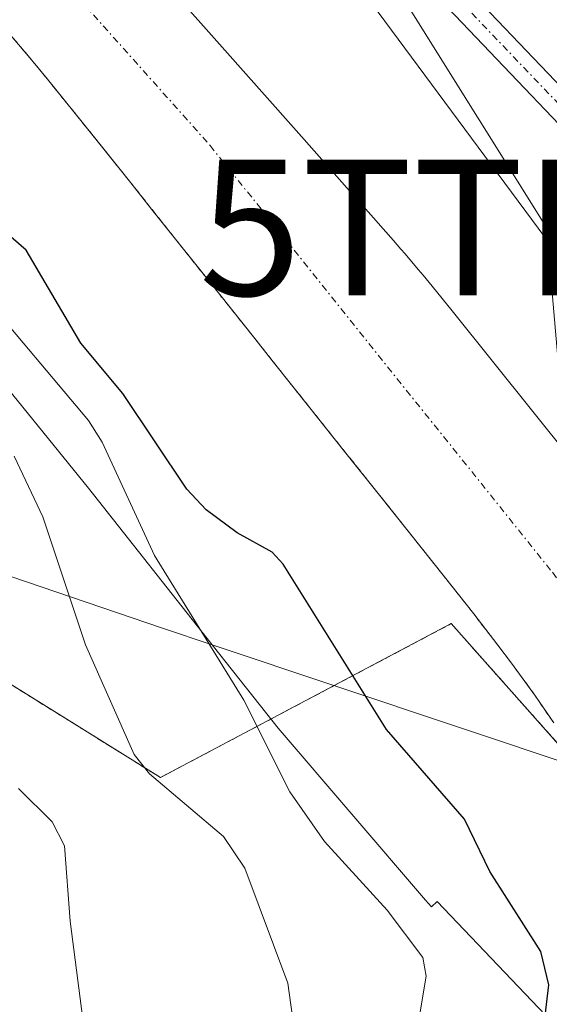
# Model space of a CAD drawing. Units: metres. Extents: x 654789 to 658244, y 4748682 to 4751073.
# Drawn here: x 655888 to 655927, y 4748988 to 4749060 of the extents above; entities that cross this region are included whole.
import ezdxf
from ezdxf.enums import TextEntityAlignment as Align

# ---------------------------------------------------------------- set-up
doc = ezdxf.new("R2010")
doc.units = ezdxf.units.M
doc.header["$MEASUREMENT"] = 0
doc.linetypes.add('TRAZO_Y_PUNTO', pattern=[1, 0.5, -0.25, 0, -0.25])
doc.linetypes.add('TRAZOS', pattern=[0.75, 0.5, -0.25])
doc.layers.get('0').update_dxf_attribs({"lineweight": 5})
for name, color, linetype, lineweight in [('Arbolado forestal', 92, 'TRAZOS', 0), ('Arbolado forestal CxS', 92, 'Continuous', 0), ('Camino', 19, 'Continuous', 0), ('Camino Cxs', 19, 'Continuous', 0), ('Camino eje', 39, 'TRAZO_Y_PUNTO', 13), ('Corriente natural Cxs', 5, 'Continuous', 13), ('Corriente natural eje', 5, 'TRAZO_Y_PUNTO', 0), ('Corriente natural superficial', 5, 'Continuous', 13), ('Curva de nivel maestra', 36, 'Continuous', 30), ('Curva de nivel normal', 36, 'Continuous', 0), ('Espacio natural protegido', 2, 'Continuous', 13), ('Espacio natural protegido CxS', 2, 'Continuous', 0), ('Municipio', 9, 'Continuous', 13), ('Municipio CxS', 142, 'Continuous', 0), ('Prado', 92, 'Continuous', 0), ('Prado CxS', 92, 'Continuous', 0), ('Suelo desnudo', 252, 'Continuous', 0), ('Suelo desnudo CxS', 43, 'Continuous', 0), ('Tendido', 6, 'Continuous', 0), ('Torre de tendido puntual', 7, 'Continuous', 0)]:
    doc.layers.add(name, color=color, linetype=linetype, lineweight=lineweight)

# ---------------------------------------------------------------- blocks, each defined once
blk = doc.blocks.new('*U160')
at = {"layer": 'Prado CxS', "color": 92, "linetype": 'Continuous', "lineweight": 0}
blk.add_polyline3d([(655931.48, 4749024.01, 720.407), (655919.69, 4749038.72, 720.744), (655918.21, 4749040.54, 721.09), (655917.55, 4749041.34, 721.232), (655917.22, 4749041.74, 721.302), (655916.7, 4749042.36, 721.406), (655916.22, 4749042.93, 721.458), (655915.92, 4749043.27, 721.461), (655915.36, 4749043.91, 721.367), (655914.62, 4749044.76, 721.2), (655913.89, 4749045.58, 721.066), (655911.94, 4749047.78, 720.852), (655908.78, 4749051.34, 720.937), (655901.96, 4749059.02, 721.005), (655899.98, 4749061.26, 721.066)], dxfattribs=at)
blk = doc.blocks.new('5TTEND')
blk.add_text('5TTEND', height=10).set_placement((0, 0), align=Align.MIDDLE_CENTER)

msp = doc.modelspace()

# ---------------------------------------------------------------- linework, layer by layer
at = {"layer": 'Arbolado forestal', "color": 92, "linetype": 'TRAZOS', "lineweight": 0}
for points in [[(655245.088, 4749209.785, 904.019), (655305.196, 4749192.843, 888.572), (655360.315, 4749181.883, 888.463), (655391.994, 4749176.453, 891.818), (655393.594, 4749176.143, 891.908), (655434.763, 4749168.122, 885.157), (655467.612, 4749161.182, 870.588), (655515.971, 4749152.282, 856.786), (655567.26, 4749142.542, 839.351), (655612.959, 4749133.731, 827.256), (655682.838, 4749109.631, 812.859), (655736.646, 4749071.351, 801.571), (655789.815, 4749053.511, 779.031), (655829.614, 4749039.041, 763.919), (655859.203, 4749028.631, 752.646), (655898.201, 4749004.347, 734.574), (655919.617, 4749015.679, 720.68), (655929.081, 4749005.041, 720.036), (655929.131, 4749005.021, 720.033), (655932.155, 4749000.778, 719.943)], [(655245.088, 4749209.785, 904.019), (655305.196, 4749192.843, 888.572), (655360.315, 4749181.883, 888.463), (655391.994, 4749176.453, 891.818), (655393.594, 4749176.143, 891.908), (655434.763, 4749168.122, 885.157), (655467.612, 4749161.182, 870.588), (655515.971, 4749152.282, 856.786), (655567.26, 4749142.542, 839.351), (655612.959, 4749133.731, 827.256), (655682.838, 4749109.631, 812.859), (655736.646, 4749071.351, 801.571), (655789.815, 4749053.511, 779.031), (655829.614, 4749039.041, 763.919), (655859.203, 4749028.631, 752.646), (655898.201, 4749004.347, 734.574), (655919.617, 4749015.679, 720.68), (655929.081, 4749005.041, 720.036), (655929.131, 4749005.021, 720.033), (655932.155, 4749000.778, 719.943)], [(655927.17, 4749008.37, 720.036), (655925.82, 4749010.34, 720.223), (655924.66, 4749011.96, 720.347), (655924.05, 4749012.78, 720.344), (655923.06, 4749014.09, 720.32), (655921.28, 4749016.4, 720.389), (655919.03, 4749019.25, 720.423), (655917.4, 4749021.3, 720.447), (655914.34, 4749025.15, 720.666), (655911.97, 4749028.12, 720.491), (655910.91, 4749029.45, 720.547), (655909.22, 4749031.57, 720.717), (655906.52, 4749034.96, 720.745), (655905.05, 4749036.81, 720.809), (655902.57, 4749039.92, 720.78), (655897.56, 4749046.21, 720.945), (655895.92, 4749048.28, 720.97), (655894.056, 4749050.605, 721.031), (655892.44, 4749052.62, 721.007), (655889.89, 4749055.78, 721.049), (655888.59, 4749057.36, 721.082), (655886.66, 4749059.64, 721.089)]]:
    msp.add_polyline3d(points, dxfattribs=at)
at = {"layer": 'Arbolado forestal CxS', "color": 92, "linetype": 'Continuous', "lineweight": 0}
for points in [[(655736.646, 4749071.351, 801.571), (655789.814, 4749053.511, 779.031), (655829.613, 4749039.041, 763.919), (655859.203, 4749028.631, 752.646), (655898.2, 4749004.347, 734.575), (655919.617, 4749015.679, 720.68), (655929.081, 4749005.041, 720.036), (655929.131, 4749005.021, 720.033), (655932.155, 4749000.778, 719.943), (655933.7, 4748998.39, 719.981), (655935.29, 4748995.93, 720.201), (655936.07, 4748994.77, 720.056), (655936.59, 4748994.07, 719.906), (655937.086, 4748993.426, 719.939), (655937.09, 4748993.42, 719.941), (655938.745, 4748991.366, 720.545), (655938.75, 4748991.36, 720.546), (655939.65, 4748990.27, 720.595), (655940.07, 4748989.76, 720.554), (655940.48, 4748989.26, 720.475), (655941.03, 4748988.58, 720.309), (655941.31, 4748988.25, 720.283), (655941.87, 4748987.56, 720.447)], [(655886.66, 4749059.64, 721.089), (655888.59, 4749057.36, 721.082), (655889.89, 4749055.78, 721.049), (655892.44, 4749052.62, 721.007), (655894.056, 4749050.605, 721.031), (655895.92, 4749048.28, 720.97), (655897.56, 4749046.21, 720.945), (655902.57, 4749039.92, 720.78), (655905.05, 4749036.81, 720.809), (655906.52, 4749034.96, 720.745), (655909.22, 4749031.57, 720.717), (655910.91, 4749029.45, 720.547), (655911.97, 4749028.12, 720.491), (655914.34, 4749025.15, 720.666), (655917.4, 4749021.3, 720.447), (655919.03, 4749019.25, 720.423), (655921.28, 4749016.4, 720.389), (655923.06, 4749014.09, 720.32), (655924.05, 4749012.78, 720.344), (655924.66, 4749011.96, 720.347), (655925.82, 4749010.34, 720.223), (655927.17, 4749008.37, 720.036)], [(655929.081, 4749005.041, 720.036), (655919.617, 4749015.679, 720.68), (655898.2, 4749004.347, 734.575), (655859.203, 4749028.631, 752.646)]]:
    msp.add_polyline3d(points, dxfattribs=at)
at = {"layer": 'Camino', "color": 19, "linetype": 'Continuous', "lineweight": 0}
msp.add_polyline3d([(655961.98, 4749025, 723.726), (655956.26, 4749024.76, 723.555), (655953.52, 4749025.4, 723.551), (655951.12, 4749027, 723.557), (655942.2, 4749036.76, 723.182), (655932.71, 4749047.08, 722.931), (655918.89, 4749061.57, 722.747), (655913.95, 4749067.26, 722.785), (655907.6, 4749075.3, 722.939), (655909.16, 4749076.54, 723.066), (655915.49, 4749068.54, 722.873), (655920.37, 4749062.91, 722.834), (655934.17, 4749048.44, 722.915), (655943.68, 4749038.12, 723.25), (655952.44, 4749028.52, 723.572), (655954.32, 4749027.26, 723.57), (655956.52, 4749026.76, 723.574), (655960.57, 4749027.76, 723.766)], dxfattribs=at)
at = {"layer": 'Camino Cxs', "color": 19, "linetype": 'Continuous', "lineweight": 0}
msp.add_polyline3d([(655960.57, 4749027.76, 723.766), (655961.98, 4749025, 723.726), (655956.26, 4749024.76, 723.555), (655953.52, 4749025.4, 723.551), (655951.12, 4749027, 723.557), (655942.2, 4749036.76, 723.182), (655932.71, 4749047.08, 722.931), (655918.89, 4749061.57, 722.747), (655913.95, 4749067.26, 722.785), (655907.6, 4749075.3, 722.939), (655909.16, 4749076.54, 723.066), (655915.49, 4749068.54, 722.873), (655920.37, 4749062.91, 722.834), (655934.17, 4749048.44, 722.915), (655943.68, 4749038.12, 723.25), (655952.44, 4749028.52, 723.572), (655954.32, 4749027.26, 723.57), (655956.52, 4749026.76, 723.574), (655960.57, 4749027.76, 723.766)], close=True, dxfattribs=at)
at = {"layer": 'Camino eje', "color": 39, "linetype": 'TRAZO_Y_PUNTO', "lineweight": 13}
msp.add_polyline3d([(655908.38, 4749075.92, 723.002), (655911.545, 4749071.92, 722.879), (655914.72, 4749067.9, 722.827), (655917.16, 4749065.085, 722.786), (655919.63, 4749062.24, 722.785), (655933.44, 4749047.76, 722.929), (655938.195, 4749042.6, 723.037), (655942.94, 4749037.44, 723.227), (655947.32, 4749032.64, 723.442), (655951.78, 4749027.76, 723.564), (655952.72, 4749027.13, 723.562), (655953.92, 4749026.33, 723.56), (655954.963, 4749026.121, 723.562), (655956.271, 4749025.831, 723.565), (655957.579, 4749025.831, 723.601), (655960.341, 4749026.267, 723.707), (655964.88, 4749027.84, 723.985)], dxfattribs=at)
at = {"layer": 'Corriente natural Cxs', "color": 5, "linetype": 'Continuous', "lineweight": 13}
for points in [[(655899.98, 4749061.26, 721.066), (655901.96, 4749059.02, 721.005), (655908.78, 4749051.34, 720.937), (655911.94, 4749047.78, 720.852), (655913.89, 4749045.58, 721.066), (655914.62, 4749044.76, 721.2), (655915.36, 4749043.91, 721.367), (655915.92, 4749043.27, 721.461), (655916.22, 4749042.93, 721.458), (655916.7, 4749042.36, 721.406), (655917.22, 4749041.74, 721.302), (655917.55, 4749041.34, 721.232), (655918.21, 4749040.54, 721.089), (655919.69, 4749038.72, 720.744), (655931.48, 4749024.01, 720.407)], [(655927.17, 4749008.37, 720.036), (655925.82, 4749010.34, 720.223), (655924.66, 4749011.96, 720.347), (655924.05, 4749012.78, 720.344), (655923.06, 4749014.09, 720.32), (655921.28, 4749016.4, 720.389), (655919.03, 4749019.25, 720.423), (655917.4, 4749021.3, 720.447), (655914.34, 4749025.15, 720.666), (655911.97, 4749028.12, 720.491), (655910.91, 4749029.45, 720.547), (655909.22, 4749031.57, 720.717), (655906.52, 4749034.96, 720.745), (655905.05, 4749036.81, 720.809), (655902.57, 4749039.92, 720.78), (655897.56, 4749046.21, 720.945), (655895.92, 4749048.28, 720.97), (655892.44, 4749052.62, 721.007), (655889.89, 4749055.78, 721.049), (655888.59, 4749057.36, 721.082), (655886.66, 4749059.64, 721.089)]]:
    msp.add_polyline3d(points, dxfattribs=at)
at = {"layer": 'Corriente natural eje', "color": 5, "linetype": 'TRAZO_Y_PUNTO', "lineweight": 0}
msp.add_polyline3d([(655786.387, 4749247.625, 722.381), (655786.21, 4749222.91, 722.355), (655786.49, 4749210.9, 722.381), (655787.18, 4749203.42, 722.345), (655788.49, 4749194.25, 722.477), (655790.68, 4749188.38, 722.191), (655795.05, 4749180.07, 722.212), (655801.27, 4749170.62, 721.928), (655804.6, 4749166.31, 721.863), (655809.93, 4749161.04, 721.623), (655843.95, 4749117.24, 721.106), (655871.18, 4749084.63, 720.995), (655885.94, 4749068.74, 720.96), (655901.86, 4749050.91, 720.898), (655927.07, 4749019.47, 720.243), (655942.102, 4748998.794, 719.836)], dxfattribs=at)
at = {"layer": 'Corriente natural superficial', "color": 5, "linetype": 'Continuous', "lineweight": 13}
for points in [[(655899.98, 4749061.26, 721.066), (655901.96, 4749059.02, 721.005), (655908.78, 4749051.34, 720.937), (655911.94, 4749047.78, 720.852), (655913.89, 4749045.58, 721.066), (655914.62, 4749044.76, 721.2), (655915.36, 4749043.91, 721.367), (655915.92, 4749043.27, 721.461), (655916.22, 4749042.93, 721.458), (655916.7, 4749042.36, 721.406), (655917.22, 4749041.74, 721.302), (655917.55, 4749041.34, 721.232), (655918.21, 4749040.54, 721.089), (655919.69, 4749038.72, 720.744), (655931.48, 4749024.01, 720.407), (655935.19, 4749019.38, 720.323), (655937.3, 4749016.72, 720.265), (655938.79, 4749014.78, 720.296), (655940.78, 4749012.21, 720.29), (655942.18, 4749010.4, 720.293), (655943.58, 4749008.6, 720.281), (655944.92, 4749006.86, 720.226), (655945.57, 4749006.02, 720.173), (655947.056, 4749004.096, 720.034)], [(655927.17, 4749008.37, 720.036), (655925.82, 4749010.34, 720.223), (655924.66, 4749011.96, 720.347), (655924.05, 4749012.78, 720.344), (655923.06, 4749014.09, 720.32), (655921.28, 4749016.4, 720.389), (655919.03, 4749019.25, 720.423), (655917.4, 4749021.3, 720.447), (655914.34, 4749025.15, 720.666), (655911.97, 4749028.12, 720.491), (655910.91, 4749029.45, 720.547), (655909.22, 4749031.57, 720.717), (655906.52, 4749034.96, 720.745), (655905.05, 4749036.81, 720.809), (655902.57, 4749039.92, 720.78), (655897.56, 4749046.21, 720.945), (655895.92, 4749048.28, 720.97), (655892.44, 4749052.62, 721.007), (655889.89, 4749055.78, 721.049), (655888.59, 4749057.36, 721.082), (655886.66, 4749059.64, 721.089)]]:
    msp.add_polyline3d(points, dxfattribs=at)
at = {"layer": 'Curva de nivel maestra', "color": 36, "linetype": 'Continuous', "lineweight": 30}
msp.add_polyline3d([(655926.08, 4748982.85, 725), (655926.8, 4748989.06, 725), (655926.21, 4748991.52, 725), (655922.47, 4748997.43, 725), (655920.6, 4749001.28, 725), (655914.85, 4749007.88, 725), (655907.25, 4749020.05, 725), (655906.44, 4749020.95, 725), (655903.86, 4749022.36, 725), (655901.57, 4749024.06, 725), (655900.14, 4749025.59, 725), (655895.43, 4749032.63, 725), (655892.34, 4749036.35, 725), (655888.32, 4749043.2, 725), (655885.67, 4749045.48, 725)], dxfattribs=at)
at = {"layer": 'Curva de nivel normal', "color": 36, "linetype": 'Continuous', "lineweight": 0}
for points in [[(655917.08, 4748985.62, 730), (655917.78, 4748989.71, 730), (655917.52, 4748991.08, 730), (655914.91, 4748994.58, 730), (655910.29, 4748999.63, 730), (655907.74, 4749003.29, 730), (655904.35, 4749010.04, 730), (655897.77, 4749020.7, 730), (655893.91, 4749029.04, 730), (655892.9, 4749030.64, 730), (655877.03, 4749049.51, 730)], [(655887.43, 4749028.02, 735), (655889.55, 4749023.54, 735), (655892.68, 4749014.13, 735), (655896.26, 4749006.05, 735), (655897.41, 4749004.61, 735), (655902.86, 4749000, 735), (655904.42, 4748997.66, 735), (655907.58, 4748989.2, 735), (655908.42, 4748983.18, 735)], [(655887.76, 4749003.54, 740), (655890.24, 4749001.07, 740), (655891.15, 4748999.32, 740), (655891.55, 4748993.76, 740), (655892.77, 4748984.45, 740)]]:
    msp.add_polyline3d(points, dxfattribs=at)
at = {"layer": 'Espacio natural protegido', "color": 2, "linetype": 'Continuous', "lineweight": 13}
for points in [[(655902.015, 4749014.116, 729.866), (655892.896, 4749025.654, 731.931), (655872.487, 4749050.839, 732.021), (655855.532, 4749071.545, 730.402), (655827.619, 4749104.77, 728.475), (655827.141, 4749105.37, 728.371), (655800.111, 4749141.106, 731.863), (655779.641, 4749167.828, 735.82), (655779.076, 4749168.616, 735.983), (655778.557, 4749169.45, 736.062), (655778.025, 4749170.459, 736.042), (655769.735, 4749187.731, 736.949), (655769.4, 4749188.482, 736.774), (655769.108, 4749189.244, 736.501), (655763.671, 4749204.702, 737.252), (655763.332, 4749205.798, 737.168), (655763.054, 4749207.044, 736.99), (655760.63, 4749220.623, 734.031)], [(655808.858, 4749216.261, 724.159), (655822.03, 4749185.038, 724.381), (655831.767, 4749169.437, 724.221), (655839.682, 4749156.753, 723.648), (655857.77, 4749134.838, 723.567), (655865.598, 4749124.31, 723.373), (655883.892, 4749099.707, 722.975), (655898.793, 4749080.835, 722.777), (655908.36, 4749068.717, 722.78), (655931.919, 4749036.864, 722.264), (655935.815, 4749031.596, 721.562), (655944.059, 4749023.853, 722.625), (655949.658, 4749023.523, 723.538), (655953.564, 4749020.471, 723.534), (655957.257, 4749016.141, 723.573), (655961.562, 4749017.486, 723.719), (655966.674, 4749006.654, 723.419), (655968.891, 4748997.272, 723.271), (655971.913, 4748989.889, 723.394)], [(655934.02, 4748979.002, 722.986), (655918.597, 4748995.208, 727.614), (655918.181, 4748994.819, 727.989), (655917.735, 4748995.301, 728.081), (655906.872, 4749007.988, 729.297), (655906.498, 4749008.443, 729.343), (655902.015, 4749014.116, 729.866)]]:
    msp.add_polyline3d(points, dxfattribs=at)
at = {"layer": 'Espacio natural protegido CxS', "color": 2, "linetype": 'Continuous', "lineweight": 0}
for points in [[(655808.858, 4749216.261, 724.159), (655822.03, 4749185.038, 724.381), (655831.767, 4749169.437, 724.221), (655839.682, 4749156.753, 723.648), (655857.77, 4749134.837, 723.567), (655865.598, 4749124.31, 723.373), (655883.892, 4749099.707, 722.975), (655898.793, 4749080.835, 722.777), (655908.36, 4749068.717, 722.78), (655931.919, 4749036.864, 722.264), (655935.815, 4749031.596, 721.562), (655944.059, 4749023.853, 722.625), (655949.658, 4749023.523, 723.538), (655953.564, 4749020.471, 723.534), (655957.257, 4749016.141, 723.573), (655961.562, 4749017.486, 723.719), (655966.674, 4749006.653, 723.419), (655968.891, 4748997.272, 723.271), (655971.913, 4748989.889, 723.394), (655975.382, 4748978.125, 722.79)], [(655934.02, 4748979.002, 722.986), (655918.597, 4748995.208, 727.614), (655918.181, 4748994.819, 727.989), (655917.735, 4748995.301, 728.081), (655906.872, 4749007.988, 729.297), (655906.498, 4749008.443, 729.343), (655902.015, 4749014.116, 729.866), (655892.896, 4749025.654, 731.931), (655872.487, 4749050.839, 732.022), (655855.532, 4749071.545, 730.403), (655827.619, 4749104.769, 728.475), (655827.141, 4749105.369, 728.371), (655800.111, 4749141.106, 731.863), (655779.641, 4749167.828, 735.82), (655779.076, 4749168.616, 735.983), (655778.557, 4749169.45, 736.062), (655778.025, 4749170.459, 736.042), (655769.735, 4749187.731, 736.949), (655769.4, 4749188.482, 736.774), (655769.108, 4749189.244, 736.501), (655763.671, 4749204.701, 737.252)]]:
    msp.add_polyline3d(points, dxfattribs=at)
at = {"layer": 'Municipio', "color": 9, "linetype": 'Continuous', "lineweight": 13}
for points in [[(655902.015, 4749014.116, 729.866), (655898.352, 4749015.34, 731.332), (655859.204, 4749028.671, 752.624), (655829.615, 4749039.08, 763.898), (655826.041, 4749040.379, 764.84), (655789.819, 4749053.545, 779.016), (655773.769, 4749058.932, 786.865), (655736.648, 4749071.391, 801.573), (655682.84, 4749109.669, 812.855), (655612.956, 4749133.774, 827.253), (655567.263, 4749142.577, 839.345), (655522.605, 4749151.063, 857.252)], [(655902.015, 4749014.116, 729.866), (655898.352, 4749015.34, 731.332), (655859.204, 4749028.671, 752.624), (655829.615, 4749039.08, 763.898), (655826.041, 4749040.379, 764.84), (655789.819, 4749053.545, 779.016), (655773.769, 4749058.932, 786.865), (655736.648, 4749071.391, 801.573), (655682.84, 4749109.669, 812.855), (655612.956, 4749133.774, 827.253), (655567.263, 4749142.577, 839.345), (655522.605, 4749151.063, 857.252)], [(655971.913, 4748989.889, 723.394), (655964.276, 4748992.962, 722.906), (655943.477, 4749000.12, 719.834), (655929.129, 4749005.057, 720.033), (655902.015, 4749014.116, 729.866)], [(655971.913, 4748989.889, 723.394), (655964.276, 4748992.962, 722.906), (655943.477, 4749000.12, 719.834), (655929.129, 4749005.057, 720.033), (655902.015, 4749014.116, 729.866)]]:
    msp.add_polyline3d(points, dxfattribs=at)
at = {"layer": 'Municipio CxS', "color": 142, "linetype": 'Continuous', "lineweight": 0}
for points in [[(655522.605, 4749151.063, 857.252), (655567.263, 4749142.577, 839.345), (655612.956, 4749133.774, 827.253), (655682.84, 4749109.669, 812.855), (655736.648, 4749071.391, 801.573), (655773.769, 4749058.932, 786.865), (655789.819, 4749053.545, 779.016), (655826.041, 4749040.379, 764.84), (655829.615, 4749039.08, 763.898), (655859.204, 4749028.671, 752.624), (655898.352, 4749015.34, 731.332), (655902.015, 4749014.116, 729.866), (655929.129, 4749005.057, 720.033), (655943.477, 4749000.12, 719.834), (655964.276, 4748992.962, 722.906), (655971.913, 4748989.889, 723.394), (655977.421, 4748987.673, 723.67), (655996.339, 4748981.596, 730.489), (656013.889, 4748975.957, 743.671), (656064.032, 4748976.963, 779.868), (656110.363, 4748977.892, 812.663), (656161.282, 4748979.451, 847.194)], [(656161.282, 4748979.451, 847.194), (656110.363, 4748977.892, 812.663), (656064.032, 4748976.963, 779.868), (656013.889, 4748975.957, 743.671), (655996.339, 4748981.596, 730.489), (655977.421, 4748987.673, 723.67), (655971.913, 4748989.889, 723.394), (655964.276, 4748992.962, 722.906), (655943.477, 4749000.12, 719.834), (655929.129, 4749005.057, 720.033), (655902.015, 4749014.116, 729.866), (655898.352, 4749015.34, 731.332), (655859.204, 4749028.671, 752.624), (655829.615, 4749039.08, 763.898), (655826.041, 4749040.379, 764.84), (655789.819, 4749053.545, 779.016), (655773.769, 4749058.932, 786.865), (655736.648, 4749071.391, 801.573), (655682.84, 4749109.669, 812.855), (655612.956, 4749133.774, 827.253), (655567.263, 4749142.577, 839.345), (655522.605, 4749151.063, 857.252)]]:
    msp.add_polyline3d(points, dxfattribs=at)
at = {"layer": 'Prado', "color": 92, "linetype": 'Continuous', "lineweight": 0}
msp.add_polyline3d([(655899.98, 4749061.26, 721.066), (655901.96, 4749059.02, 721.005), (655908.78, 4749051.34, 720.937), (655911.94, 4749047.78, 720.852), (655913.89, 4749045.58, 721.066), (655914.62, 4749044.76, 721.2), (655915.36, 4749043.91, 721.367), (655915.92, 4749043.27, 721.461), (655916.22, 4749042.93, 721.458), (655916.7, 4749042.36, 721.406), (655917.22, 4749041.74, 721.302), (655917.55, 4749041.34, 721.232), (655918.21, 4749040.54, 721.089), (655919.69, 4749038.72, 720.744), (655931.48, 4749024.01, 720.407)], dxfattribs=at)
at = {"layer": 'Suelo desnudo', "color": 252, "linetype": 'Continuous', "lineweight": 0}
for points in [[(655899.98, 4749061.26, 721.066), (655901.96, 4749059.02, 721.005), (655908.78, 4749051.34, 720.937), (655911.94, 4749047.78, 720.852), (655913.89, 4749045.58, 721.066), (655914.62, 4749044.76, 721.2), (655915.36, 4749043.91, 721.367), (655915.92, 4749043.27, 721.461), (655916.22, 4749042.93, 721.458), (655916.7, 4749042.36, 721.406), (655917.22, 4749041.74, 721.302), (655917.55, 4749041.34, 721.232), (655918.21, 4749040.54, 721.089), (655919.69, 4749038.72, 720.744), (655931.48, 4749024.01, 720.407)], [(655927.17, 4749008.37, 720.036), (655925.82, 4749010.34, 720.223), (655924.66, 4749011.96, 720.347), (655924.05, 4749012.78, 720.344), (655923.06, 4749014.09, 720.32), (655921.28, 4749016.4, 720.389), (655919.03, 4749019.25, 720.423), (655917.4, 4749021.3, 720.447), (655914.34, 4749025.15, 720.666), (655911.97, 4749028.12, 720.491), (655910.91, 4749029.45, 720.547), (655909.22, 4749031.57, 720.717), (655906.52, 4749034.96, 720.745), (655905.05, 4749036.81, 720.809), (655902.57, 4749039.92, 720.78), (655897.56, 4749046.21, 720.945), (655895.92, 4749048.28, 720.97), (655894.056, 4749050.605, 721.031), (655892.44, 4749052.62, 721.007), (655889.89, 4749055.78, 721.049), (655888.59, 4749057.36, 721.082), (655886.66, 4749059.64, 721.089)]]:
    msp.add_polyline3d(points, dxfattribs=at)
at = {"layer": 'Suelo desnudo CxS', "color": 43, "linetype": 'Continuous', "lineweight": 0}
for points in [[(655899.98, 4749061.26, 721.066), (655901.96, 4749059.02, 721.005), (655908.78, 4749051.34, 720.937), (655911.94, 4749047.78, 720.852), (655913.89, 4749045.58, 721.066), (655914.62, 4749044.76, 721.2), (655915.36, 4749043.91, 721.367), (655915.92, 4749043.27, 721.461), (655916.22, 4749042.93, 721.458), (655916.7, 4749042.36, 721.406), (655917.22, 4749041.74, 721.302), (655917.55, 4749041.34, 721.232), (655918.21, 4749040.54, 721.09), (655919.69, 4749038.72, 720.744), (655931.48, 4749024.01, 720.407)], [(655927.17, 4749008.37, 720.036), (655925.82, 4749010.34, 720.223), (655924.66, 4749011.96, 720.347), (655924.05, 4749012.78, 720.344), (655923.06, 4749014.09, 720.32), (655921.28, 4749016.4, 720.389), (655919.03, 4749019.25, 720.423), (655917.4, 4749021.3, 720.447), (655914.34, 4749025.15, 720.666), (655911.97, 4749028.12, 720.491), (655910.91, 4749029.45, 720.547), (655909.22, 4749031.57, 720.717), (655906.52, 4749034.96, 720.745), (655905.05, 4749036.81, 720.809), (655902.57, 4749039.92, 720.78), (655897.56, 4749046.21, 720.945), (655895.92, 4749048.28, 720.97), (655894.056, 4749050.605, 721.031), (655892.44, 4749052.62, 721.007), (655889.89, 4749055.78, 721.049), (655888.59, 4749057.36, 721.082), (655886.66, 4749059.64, 721.089)]]:
    msp.add_polyline3d(points, dxfattribs=at)
at = {"layer": 'Tendido', "color": 6, "linetype": 'Continuous', "lineweight": 0}
for points in [[(655926.64, 4749044.86, 722.448), (655844.94, 4749175.52, 724.73), (655748.35, 4749329.33, 725.143), (655690.327, 4749421.472, 728.74), (655614.112, 4749543.493, 728.795)], [(655954.921, 4749105.332, 726.04), (655926.64, 4749044.86, 722.448)], [(655605.97, 4748699.493, 718.939), (655641.8, 4748790.74, 719.113), (655720.851, 4748833.083, 720.928), (655836.347, 4748891.653, 719.757), (655935.55, 4748942.27, 721.667), (655926.64, 4749044.86, 722.448)]]:
    msp.add_polyline3d(points, dxfattribs=at)

# ---------------------------------------------------------------- block references
at = {"layer": 'Prado CxS', "color": 92, "linetype": 'Continuous', "lineweight": 0}
msp.add_blockref('*U160', (0, 0), dxfattribs=at)
at = {"layer": 'Torre de tendido puntual', "linetype": 'Continuous', "lineweight": 0}
msp.add_blockref('5TTEND', (655926.64, 4749044.86, 722.345), dxfattribs=at)

doc.saveas('drawing.dxf')
